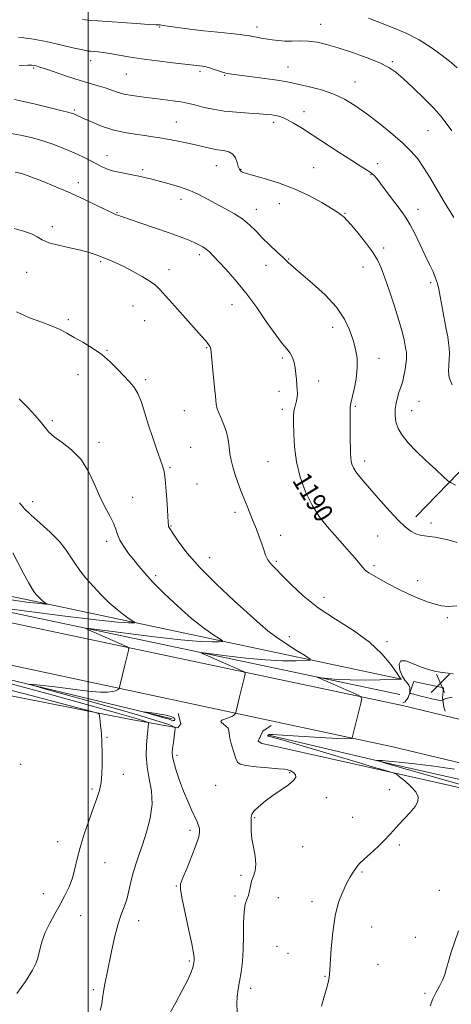
# Model space of a CAD drawing. Extents: x 2102300 to 2105200, y 339800 to 342700.
# Drawn here: x 2104471 to 2104652, y 342031 to 342442 of the extents above; entities that cross this region are included whole.
import ezdxf
from ezdxf.enums import TextEntityAlignment as Align

# ---------------------------------------------------------------- set-up
doc = ezdxf.new("R2010")
doc.units = 0
doc.header["$MEASUREMENT"] = 0
for name, color, linetype, lineweight in [('32000', 7, 'Continuous', 0), ('DTM HARD BREAKLINE', 7, 'Continuous', 0), ('DTM SPOT ELEVATION', 2, 'Continuous', 13), ('INDEX CONTOUR', 41, 'Continuous', 13), ('INDEX CONTOUR LABEL', 244, 'Continuous', 0), ('INTERMEDIATE CONTOUR', 44, 'Continuous', 0), ('INTERMEDIATE CONTOUR DEPRESSION', 44, 'Continuous', 0), ('SPOT ELEVATION', 7, 'Continuous', 0)]:
    doc.layers.add(name, color=color, linetype=linetype, lineweight=lineweight)
doc.styles.add('Style-ITALICS', font='ITALICS.shx')

# ---------------------------------------------------------------- blocks, each defined once
blk = doc.blocks.new('SPOT')
at = {"layer": 'SPOT ELEVATION'}
for p, q in [((-3.91, -3.91), (3.82, 3.81)), ((-1.65, 3.77), (1.72, -3.93))]:
    blk.add_line(p, q, dxfattribs=at)

msp = doc.modelspace()

# ---------------------------------------------------------------- linework, layer by layer
at = {"layer": '32000', "flags": 128}
msp.add_lwpolyline([(2104500, 342500), (2104500, 340000)], dxfattribs=at)
at = {"layer": 'DTM HARD BREAKLINE'}
for points in [[(2104809.231, 342500, 1159.896), (2104809.27, 342495.83, 1160.53), (2104795.33, 342452.2, 1162.44), (2104766.19, 342413.1, 1167.97), (2104741.19, 342367.89, 1173.75), (2104707.64, 342325.86, 1178.5), (2104676.65, 342275.93, 1183.39), (2104636.8, 342234.76, 1187.41)], [(2105000, 342065.203, 1177.018), (2104978.39, 342070.86, 1178.76), (2104788.21, 342117.93, 1187.22), (2104631.24, 342155.89, 1191.31), (2104444.81, 342195.38, 1198.97), (2104245.23, 342235.32, 1204.95), (2104052.8, 342270.06, 1202.56), (2103863.35, 342304.58, 1194.39), (2103676.89, 342338.69, 1185.83), (2103448.45, 342380.76, 1185.13), (2103283.07, 342407.2, 1194.99), (2103193.5, 342419.96, 1196.58), (2103038.22, 342435.01, 1192.2), (2102907, 342440.38, 1190.61), (2102827.54, 342441.94, 1187.82)], [(2104630.06, 342160.46, 1190.57), (2104446.05, 342199.43, 1198.14), (2104246.39, 342239.39, 1204.11), (2104053.89, 342274.14, 1201.72), (2103864.42, 342308.67, 1193.56), (2103677.99, 342342.77, 1184.99), (2103449.59, 342384.83, 1184.3), (2103284.16, 342411.28, 1194.16), (2103194.44, 342424.06, 1195.75), (2103039, 342439.13, 1191.36), (2103006.6, 342440.46, 1190.97)], [(2105000, 342047.264, 1176.641), (2104973.65, 342054.16, 1178.77), (2104783.81, 342101.15, 1187.23), (2104627.11, 342138.65, 1191.3), (2104440.97, 342178.47, 1198.96), (2104241.82, 342218.32, 1204.93), (2104049.8, 342252.99, 1202.54), (2103860.46, 342287.49, 1194.37), (2103674.23, 342319.83, 1185.81), (2103445.16, 342361.15, 1185.11), (2103280.02, 342390.14, 1194.97), (2103191.27, 342402.77, 1196.57), (2103036.69, 342416.13, 1192.22), (2102906.3, 342423.07, 1190.66), (2102827.1, 342424.61, 1187.89)], [(2104535.08, 342150.32, 1193.5), (2104440.14, 342173.21, 1197.41), (2104241.64, 342212.26, 1204.47), (2104049.88, 342249.5, 1200.99), (2103860.55, 342282.41, 1192.82), (2103673.7, 342316.35, 1184.26), (2103444.6, 342357.07, 1183.66), (2103280.28, 342384.83, 1193.42), (2103191.44, 342399.27, 1195.02), (2103047.55, 342408.03, 1191.29)], [(2103775.17, 342331.74, 1189.06), (2103894.55, 342309.76, 1197.55), (2104018.36, 342284.94, 1202.41), (2104158.14, 342260.65, 1205.54), (2104315.08, 342231.03, 1205.64), (2104470.21, 342201.01, 1200.69), (2104630.77, 342166.92, 1191.99)], [(2104537.51, 342152.54, 1194.61), (2104538.71, 342148.29, 1195.01), (2104537.48, 342146.67, 1195.82), (2104517.08, 342150.2, 1199.46), (2104391.66, 342175.04, 1204.82), (2104237.75, 342206.46, 1207.75), (2104070.9, 342235.93, 1206.94), (2103918.18, 342258.66, 1203.3), (2103840.01, 342274.38, 1198.35), (2103744.48, 342294.83, 1192.28), (2103657.01, 342310.44, 1189.47)], [(2104649.04, 342153.61, 1191.25), (2104648.45, 342155.2, 1191.74), (2104647.87, 342159.19, 1192.14), (2104648.29, 342163.37, 1192.44), (2104635.95, 342166.01, 1192.44), (2104633.53, 342159.25, 1191.84), (2104632.33, 342157.47, 1191.35), (2104631.33, 342157.07, 1191.05)], [(2104694.89, 342118.94, 1189.55), (2104695.47, 342114.96, 1189.45), (2104694.07, 342112.97, 1189.45), (2104693.07, 342112.98, 1189.45), (2104614.48, 342130.66, 1192.54), (2104576.48, 342139.2, 1193.24), (2104572.5, 342140.01, 1193.24), (2104570.91, 342141.02, 1193.34), (2104572.92, 342145.19, 1193.34), (2104576.32, 342147.57, 1193.34)], [(2104691.76, 342116.78, 1188.09), (2104626.24, 342131.6, 1189.75), (2104575.38, 342143.55, 1191.85)]]:
    msp.add_polyline3d(points, dxfattribs=at)
at = {"layer": 'DTM SPOT ELEVATION'}
for p in [(2104529.83, 342439.42, 1180.1), (2104570.44, 342439.34, 1179.5), (2104597.07, 342440.56, 1179.3), (2104500.98, 342425.38, 1182.6), (2104626.92, 342424.93, 1179.8), (2104477.21, 342422.25, 1184.2), (2104546.64, 342420.91, 1182.3), (2104583.35, 342422.66, 1181.2), (2104515.87, 342419.7, 1182.9), (2104556.91, 342419.26, 1182.1), (2104611.39, 342416.45, 1181.2), (2104494.18, 342404.66, 1185.8), (2104590.05, 342404.08, 1183.4), (2104536.77, 342399.66, 1185.1), (2104577.36, 342399.63, 1184.4), (2104641.79, 342396.05, 1180.9), (2104507.86, 342385.6, 1187.3), (2104522.78, 342379.77, 1187.7), (2104553.53, 342381.4, 1186.8), (2104563.71, 342379.89, 1185.9), (2104594.13, 342380.65, 1185.1), (2104620.8, 342382.25, 1183.5), (2104618.06, 342377.76, 1184.1), (2104495.81, 342374.31, 1189.5), (2104538.76, 342367.4, 1188.5), (2104570.19, 342363.16, 1187.4), (2104579.72, 342365.62, 1186.8), (2104637.65, 342363.17, 1183.4), (2104511.97, 342361.86, 1189.9), (2104607.25, 342361.57, 1185.9), (2104485.05, 342356.02, 1191.6), (2104623.35, 342347.05, 1185.6), (2104546.42, 342344.3, 1190.4), (2104583.71, 342342.49, 1187.9), (2104505.23, 342341.35, 1192.2), (2104533.73, 342337.95, 1191.5), (2104574.26, 342339.8, 1188.6), (2104614.7, 342339.18, 1186.7), (2104474.33, 342336.9, 1192.7), (2104642.96, 342332.54, 1184.3), (2104518.72, 342322.81, 1192.8), (2104560.02, 342323.33, 1190.9), (2104491.77, 342317.14, 1193.7), (2104523.51, 342316.7, 1192.8), (2104602.1, 342313.93, 1188.6), (2104549.47, 342305.36, 1192.1), (2104507.9, 342304.33, 1193.9), (2104581.01, 342301.04, 1190.3), (2104621.34, 342300.96, 1187.3), (2104495.75, 342294.08, 1194.7), (2104524.02, 342292.07, 1193.7), (2104596.18, 342291.44, 1189.5), (2104579.7, 342287.21, 1190.4), (2104611.47, 342280.9, 1187.8), (2104638.03, 342283.05, 1185.1), (2104540.17, 342279.04, 1192.8), (2104581.01, 342279.62, 1190.4), (2104635.03, 342279.14, 1185.2), (2104485.03, 342274.95, 1195.7), (2104504.48, 342265.92, 1195.6), (2104542.8, 342263.79, 1193.1), (2104575.03, 342257.83, 1190.9), (2104615.43, 342258.1, 1187.5), (2104534.21, 342255.24, 1193.8), (2104545.45, 342248.43, 1193.2), (2104476.79, 342241.13, 1197.4), (2104518.5, 342242.89, 1195.3), (2104561.32, 342236.64, 1192.4), (2104534.55, 342230.97, 1193.9), (2104643.12, 342232.21, 1187.6), (2104580.39, 342227.03, 1191.4), (2104620.89, 342226.72, 1188.9), (2104507.75, 342224.55, 1196.4), (2104550.75, 342217.7, 1193.2), (2104578.48, 342216.18, 1191.8), (2104619.26, 342214.32, 1189.7), (2104528.09, 342210.11, 1195.7), (2104637.49, 342208.06, 1189.4), (2104598.39, 342201.07, 1191.4), (2104649.95, 342192.57, 1190.3), (2104583.92, 342184.65, 1193.5), (2104624.73, 342182.58, 1191.8), (2104507.88, 342142.61, 1199.9), (2104537.07, 342135.18, 1195.6), (2104471.83, 342131.29, 1201.5), (2104514.65, 342127.2, 1199.6), (2104584.08, 342127.84, 1194.1), (2104501.63, 342120.99, 1200.2), (2104553.24, 342122.6, 1194.7), (2104625.86, 342120.71, 1192.6), (2104599.45, 342117.45, 1193.7), (2104569.46, 342109.14, 1193.9), (2104610.39, 342109.15, 1192.9), (2104542.49, 342103.76, 1196.4), (2104487.3, 342098.99, 1200.6), (2104589.45, 342096.97, 1193.5), (2104629.87, 342097.62, 1191.7), (2104506.96, 342090.32, 1199.2), (2104563.81, 342085.03, 1194.2), (2104614.31, 342086.36, 1191.8), (2104536.74, 342080.55, 1196.1), (2104646.6, 342078.73, 1190.5), (2104481.23, 342077.32, 1200.8), (2104561.21, 342076.36, 1194.3), (2104579.34, 342075.72, 1193.4), (2104593.45, 342073.94, 1192.5), (2104496.79, 342068.15, 1199.1), (2104521.08, 342066, 1197.4), (2104618.27, 342063.37, 1191.1), (2104636.57, 342059.03, 1190.7), (2104578.74, 342055.26, 1192.7), (2104583.38, 342052.46, 1192.9), (2104542.19, 342049.19, 1196.2), (2104620.96, 342047.77, 1190.8), (2104598.87, 342042.75, 1192.1), (2104567.86, 342037.74, 1193.5), (2104502.18, 342037.2, 1198.3), (2104640.62, 342035.71, 1190.2)]:
    msp.add_point(p, dxfattribs=at)
at = {"layer": 'INDEX CONTOUR'}
for points in [[(2104651.833, 342395.998, 1180), (2104649.455, 342399.233, 1180), (2104647.155, 342402.174, 1180), (2104644.214, 342405.48, 1180), (2104640.1791, 342409.571, 1180), (2104635.67, 342413.913, 1180), (2104631.5751, 342417.73, 1180), (2104628.454, 342420.4721, 1180), (2104625.554, 342422.4931, 1180), (2104621.7959, 342424.372, 1180), (2104616.463, 342426.53, 1180), (2104610.284, 342428.769, 1180), (2104604.35, 342430.732, 1180), (2104599.495, 342432.141, 1180), (2104595.525, 342433.015, 1180), (2104591.9899, 342433.451, 1180), (2104588.533, 342433.559, 1180), (2104585.183, 342433.516, 1180), (2104582.064, 342433.511, 1180), (2104579.263, 342433.69, 1180), (2104576.733, 342434.013, 1180), (2104572.178, 342434.768, 1180), (2104570.211, 342435.106, 1180), (2104568.6301, 342435.399, 1180), (2104567.422, 342435.652, 1180), (2104565.959, 342435.91, 1180), (2104563.4581, 342436.231, 1180), (2104559.371, 342436.662, 1180), (2104554.083, 342437.199, 1180), (2104548.218, 342437.829, 1180), (2104542.396, 342438.52, 1180), (2104537.248, 342439.184, 1180), (2104533.402, 342439.717, 1180), (2104531.27, 342440.042, 1180), (2104530.096, 342440.238, 1180), (2104529.678, 342440.237, 1180), (2104528.338, 342440.276, 1180), (2104525.25, 342440.445, 1180), (2104519.988, 342440.7961, 1180), (2104504.018, 342441.901, 1180), (2104500.934, 342442.1559, 1180), (2104497.566, 342442.554, 1180)], [(2104653.866, 342197.601, 1190), (2104650.267, 342197.2909, 1190), (2104647.502, 342197.531, 1190), (2104644.832, 342198.204, 1190), (2104641.662, 342199.217, 1190), (2104637.96, 342200.593, 1190), (2104633.84, 342202.3799, 1190), (2104629.4709, 342204.557, 1190), (2104625.261, 342206.8211, 1190), (2104619.045, 342210.241, 1190), (2104617.189, 342211.331, 1190), (2104615.792, 342212.379, 1190), (2104614.544, 342213.662, 1190), (2104611.375, 342217.515, 1190), (2104608.982, 342220.283, 1190), (2104606.104, 342223.512, 1190), (2104602.942, 342227.029, 1190), (2104599.682, 342230.735, 1190), (2104596.472, 342234.828, 1190), (2104593.445, 342239.582, 1190), (2104590.74, 342245.1641, 1190), (2104588.516, 342251.333, 1190), (2104586.937, 342257.74, 1190), (2104586.094, 342264.008, 1190), (2104585.7871, 342269.626, 1190), (2104585.742, 342274.054, 1190), (2104585.745, 342276.949, 1190), (2104585.821, 342278.759, 1190), (2104586.049, 342280.132, 1190), (2104586.469, 342281.591, 1190), (2104586.942, 342283.158, 1190), (2104587.288, 342284.733, 1190), (2104587.375, 342286.263, 1190), (2104587.27, 342287.883, 1190), (2104587.091, 342289.779, 1190), (2104586.926, 342292.062, 1190), (2104586.729, 342294.56, 1190), (2104586.425, 342297.027, 1190), (2104585.944, 342299.268, 1190), (2104585.232, 342301.277, 1190), (2104584.241, 342303.096, 1190), (2104582.891, 342304.879, 1190), (2104580.978, 342307.206, 1190), (2104578.267, 342310.768, 1190), (2104574.624, 342315.982, 1190), (2104570.3381, 342322.17, 1190), (2104565.799, 342328.38, 1190), (2104561.3861, 342333.808, 1190), (2104557.435, 342338.246, 1190), (2104552.082, 342343.97, 1190), (2104550.57, 342345.524, 1190), (2104549.295, 342346.62, 1190), (2104547.885, 342347.5471, 1190), (2104546.204, 342348.431, 1190), (2104544.177, 342349.357, 1190), (2104541.678, 342350.4169, 1190), (2104538.367, 342351.718, 1190), (2104533.853, 342353.371, 1190), (2104528.029, 342355.401, 1190), (2104521.93, 342357.478, 1190), (2104513.831, 342360.216, 1190), (2104512.377, 342360.721, 1190), (2104511.737, 342360.9591, 1190), (2104511.167, 342361.197, 1190), (2104510.036, 342361.723, 1190), (2104503.872, 342364.718, 1190), (2104498.708, 342367.179, 1190), (2104492.7229, 342369.914, 1190), (2104486.432, 342372.63, 1190), (2104480.512, 342375.061, 1190), (2104475.686, 342376.95, 1190), (2104472.3321, 342378.124, 1190), (2104469.452, 342378.741, 1190)], [(2104467.775, 342200.033, 1200), (2104474.325, 342199.17, 1200), (2104478.509, 342198.645, 1200), (2104480.939, 342198.384, 1200), (2104482.145, 342198.298, 1200), (2104482.638, 342198.296, 1200), (2104482.8421, 342198.31, 1200), (2104482.843, 342198.362, 1200), (2104482.24, 342198.751, 1200), (2104481.665, 342199.153, 1200), (2104480.941, 342199.722, 1200), (2104480.105, 342200.465, 1200), (2104479.223, 342201.321, 1200), (2104478.371, 342202.218, 1200), (2104477.561, 342203.19, 1200), (2104476.555, 342204.702, 1200), (2104475.054, 342207.328, 1200), (2104472.903, 342211.3479, 1200), (2104468.519, 342219.669, 1200)], [(2104470.207, 342035.547, 1200), (2104473.767, 342040.697, 1200), (2104476.692, 342045.333, 1200), (2104478.336, 342048.369, 1200), (2104479.041, 342050.335, 1200), (2104479.396, 342052.163, 1200), (2104479.909, 342054.601, 1200), (2104480.7701, 342057.661, 1200), (2104482.09, 342061.168, 1200), (2104483.918, 342064.953, 1200), (2104486.058, 342068.867, 1200), (2104488.257, 342072.766, 1200), (2104490.288, 342076.543, 1200), (2104492.0429, 342080.238, 1200), (2104493.443, 342083.926, 1200), (2104494.478, 342087.72, 1200), (2104495.422, 342091.861, 1200), (2104496.616, 342096.629, 1200), (2104498.29, 342102.1331, 1200), (2104500.223, 342107.817, 1200), (2104502.08, 342112.96, 1200), (2104503.584, 342117.054, 1200), (2104504.686, 342120.46, 1200), (2104505.395, 342123.7501, 1200), (2104505.742, 342127.343, 1200), (2104505.833, 342131.026, 1200), (2104505.797, 342134.4289, 1200), (2104505.622, 342142.026, 1200), (2104505.582, 342142.875, 1200), (2104505.502, 342143.965, 1200), (2104505.364, 342145.586, 1200), (2104505.185, 342147.489, 1200), (2104504.99, 342149.29, 1200), (2104504.806, 342150.681, 1200), (2104504.648, 342151.648, 1200), (2104504.533, 342152.255, 1200), (2104503.969, 342152.7, 1200), (2104500.435, 342153.73, 1200), (2104490.903, 342156.227, 1200), (2104473.506, 342160.75, 1200), (2104451.03, 342166.563, 1200)], [(2104670.099, 342118.692, 1190), (2104633.335, 342129.202, 1190), (2104625.965, 342131.323, 1190), (2104621.019, 342132.771, 1190), (2104620.47, 342132.946, 1190), (2104620.522, 342132.999, 1190), (2104621.218, 342132.975, 1190), (2104622.684, 342132.897, 1190), (2104625.377, 342132.699, 1190), (2104629.833, 342132.294, 1190), (2104636.357, 342131.607, 1190), (2104644.314, 342130.618, 1190), (2104652.835, 342129.32, 1190)], [(2104642.7971, 342030.505, 1190), (2104643.9081, 342033.421, 1190), (2104645.259, 342036.147, 1190), (2104646.683, 342038.734, 1190), (2104647.928, 342041.204, 1190), (2104648.826, 342043.611, 1190), (2104649.5459, 342046.149, 1190), (2104650.342, 342049.046, 1190), (2104651.388, 342052.419, 1190), (2104654.507, 342061.851, 1190)]]:
    msp.add_polyline3d(points, dxfattribs=at)
at = {"layer": 'INTERMEDIATE CONTOUR'}
for points in [[(2104654.0701, 342422.265, 1178), (2104651.459, 342424.504, 1178), (2104647.762, 342427.468, 1178), (2104643.194, 342430.828, 1178), (2104638.147, 342434.045, 1178), (2104632.95, 342436.714, 1178), (2104627.667, 342438.954, 1178), (2104616.929, 342443.079, 1178)], [(2104652.659, 342359.81, 1182), (2104648.6009, 342366.362, 1182), (2104645.237, 342372.026, 1182), (2104642.4679, 342376.763, 1182), (2104640.011, 342380.764, 1182), (2104637.559, 342384.2519, 1182), (2104634.712, 342387.587, 1182), (2104631.0451, 342391.1639, 1182), (2104626.319, 342395.232, 1182), (2104621.032, 342399.466, 1182), (2104615.865, 342403.397, 1182), (2104611.3, 342406.656, 1182), (2104607.016, 342409.273, 1182), (2104602.495, 342411.378, 1182), (2104597.432, 342413.081, 1182), (2104592.379, 342414.419, 1182), (2104588.105, 342415.411, 1182), (2104585.05, 342416.101, 1182), (2104582.357, 342416.637, 1182), (2104578.841, 342417.192, 1182), (2104573.746, 342417.8861, 1182), (2104563.112, 342419.248, 1182), (2104559.973, 342419.669, 1182), (2104558.07, 342420.008, 1182), (2104556.46, 342420.442, 1182), (2104554.432, 342421.088, 1182), (2104552.192, 342421.819, 1182), (2104550.171, 342422.4449, 1182), (2104548.696, 342422.828, 1182), (2104547.651, 342423.019, 1182), (2104544.115, 342423.436, 1182), (2104535.3599, 342424.415, 1182), (2104528.791, 342425.19, 1182), (2104522.2801, 342426.056, 1182), (2104516.815, 342426.933, 1182), (2104508.973, 342428.371, 1182), (2104506.238, 342428.782, 1182), (2104504.159, 342429.01, 1182), (2104500.972, 342429.251, 1182), (2104500.192, 342429.343, 1182), (2104499.028, 342429.5231, 1182), (2104496.995, 342429.924, 1182), (2104493.5689, 342430.696, 1182), (2104488.47, 342431.905, 1182), (2104482.391, 342433.279, 1182), (2104476.272, 342434.458, 1182), (2104470.881, 342435.173, 1182)], [(2104651.905, 342289.953, 1184), (2104650.607, 342292.951, 1184), (2104650.356, 342295.581, 1184), (2104650.56, 342298.0489, 1184), (2104650.727, 342300.513, 1184), (2104650.763, 342302.9371, 1184), (2104650.6729, 342305.237, 1184), (2104650.454, 342307.428, 1184), (2104650.068, 342309.915, 1184), (2104649.4629, 342313.205, 1184), (2104646.2961, 342329.842, 1184), (2104645.747, 342332.252, 1184), (2104645.028, 342334.483, 1184), (2104643.951, 342337.052, 1184), (2104642.498, 342340.162, 1184), (2104640.689, 342343.939, 1184), (2104638.587, 342348.369, 1184), (2104636.411, 342352.883, 1184), (2104634.424, 342356.772, 1184), (2104632.78, 342359.573, 1184), (2104631.21, 342361.813, 1184), (2104629.3371, 342364.266, 1184), (2104626.932, 342367.4589, 1184), (2104622.051, 342374, 1184), (2104620.408, 342376.126, 1184), (2104619.158, 342377.522, 1184), (2104617.8981, 342378.577, 1184), (2104616.224, 342379.676, 1184), (2104613.723, 342381.206, 1184), (2104609.978, 342383.5531, 1184), (2104604.81, 342386.919, 1184), (2104593.477, 342394.4, 1184), (2104589.09, 342397.231, 1184), (2104585.761, 342399.269, 1184), (2104583.224, 342400.66, 1184), (2104581.227, 342401.551, 1184), (2104579.581, 342402.087, 1184), (2104578.1121, 342402.415, 1184), (2104576.5889, 342402.662, 1184), (2104574.55, 342402.881, 1184), (2104571.478, 342403.107, 1184), (2104567.07, 342403.378, 1184), (2104561.883, 342403.751, 1184), (2104556.689, 342404.285, 1184), (2104552.135, 342405.006, 1184), (2104548.383, 342405.81, 1184), (2104545.468, 342406.558, 1184), (2104543.308, 342407.152, 1184), (2104541.331, 342407.636, 1184), (2104538.844, 342408.093, 1184), (2104535.349, 342408.59, 1184), (2104531.122, 342409.117, 1184), (2104526.633, 342409.651, 1184), (2104522.3, 342410.178, 1184), (2104518.337, 342410.7411, 1184), (2104514.905, 342411.396, 1184), (2104512.079, 342412.177, 1184), (2104507.074, 342413.912, 1184), (2104504.211, 342414.768, 1184), (2104500.792, 342415.736, 1184), (2104496.641, 342416.983, 1184), (2104491.75, 342418.587, 1184), (2104482.622, 342421.719, 1184), (2104479.8571, 342422.628, 1184), (2104478.249, 342423.099, 1184), (2104477.329, 342423.309, 1184), (2104476.52, 342423.4061, 1184), (2104474.827, 342423.424, 1184), (2104471.146, 342423.366, 1184)], [(2104653.334, 342247.998, 1186), (2104651.442, 342248.93, 1186), (2104650.126, 342249.8409, 1186), (2104648.259, 342251.513, 1186), (2104645.043, 342254.479, 1186), (2104640.991, 342258.282, 1186), (2104636.945, 342262.22, 1186), (2104633.606, 342265.732, 1186), (2104631.093, 342268.831, 1186), (2104629.384, 342271.674, 1186), (2104628.431, 342274.397, 1186), (2104628.09, 342277.052, 1186), (2104628.192, 342279.667, 1186), (2104628.577, 342282.238, 1186), (2104629.12, 342284.622, 1186), (2104629.707, 342286.645, 1186), (2104630.753, 342289.692, 1186), (2104631.2591, 342291.458, 1186), (2104631.785, 342293.794, 1186), (2104632.274, 342296.3731, 1186), (2104632.649, 342298.715, 1186), (2104632.857, 342300.459, 1186), (2104632.923, 342301.698, 1186), (2104632.895, 342302.645, 1186), (2104632.806, 342303.525, 1186), (2104632.631, 342304.624, 1186), (2104632.33, 342306.243, 1186), (2104631.844, 342308.667, 1186), (2104631.031, 342312.119, 1186), (2104629.726, 342316.805, 1186), (2104627.86, 342322.721, 1186), (2104625.743, 342329.017, 1186), (2104623.781, 342334.634, 1186), (2104622.221, 342338.832, 1186), (2104620.69, 342342.154, 1186), (2104618.657, 342345.461, 1186), (2104615.799, 342349.348, 1186), (2104612.621, 342353.328, 1186), (2104609.834, 342356.648, 1186), (2104607.97, 342358.754, 1186), (2104606.848, 342359.901, 1186), (2104606.1111, 342360.543, 1186), (2104605.359, 342361.119, 1186), (2104604.0391, 342362.007, 1186), (2104601.556, 342363.565, 1186), (2104597.493, 342366.004, 1186), (2104592.136, 342368.943, 1186), (2104585.947, 342371.8491, 1186), (2104579.454, 342374.282, 1186), (2104573.444, 342376.149, 1186), (2104566.01, 342378.212, 1186), (2104564.702, 342378.626, 1186), (2104564.1059, 342378.91, 1186), (2104563.613, 342379.28, 1186), (2104563.121, 342379.938, 1186), (2104562.655, 342381.08, 1186), (2104562.194, 342382.7901, 1186), (2104561.535, 342384.693, 1186), (2104560.43, 342386.301, 1186), (2104558.7009, 342387.262, 1186), (2104556.469, 342387.766, 1186), (2104553.923, 342388.141, 1186), (2104551.198, 342388.652, 1186), (2104548.198, 342389.319, 1186), (2104544.767, 342390.099, 1186), (2104540.853, 342390.941, 1186), (2104536.799, 342391.77, 1186), (2104533.049, 342392.5, 1186), (2104529.884, 342393.075, 1186), (2104526.931, 342393.5519, 1186), (2104523.654, 342394.014, 1186), (2104519.659, 342394.557, 1186), (2104515.109, 342395.321, 1186), (2104510.309, 342396.454, 1186), (2104505.587, 342398.02, 1186), (2104501.365, 342399.726, 1186), (2104498.085, 342401.195, 1186), (2104494.33, 342402.959, 1186), (2104493.778, 342403.191, 1186), (2104492.93, 342403.463, 1186), (2104491.448, 342403.854, 1186), (2104489.073, 342404.43, 1186), (2104485.854, 342405.197, 1186), (2104481.916, 342406.148, 1186), (2104477.466, 342407.241, 1186), (2104473.02, 342408.304, 1186), (2104469.175, 342409.129, 1186)], [(2104653.973, 342224.046, 1188), (2104650.683, 342224.979, 1188), (2104647.628, 342225.723, 1188), (2104644.8719, 342226.253, 1188), (2104642.464, 342226.592, 1188), (2104640.414, 342226.798, 1188), (2104638.567, 342227.068, 1188), (2104636.7311, 342227.633, 1188), (2104634.715, 342228.72, 1188), (2104632.331, 342230.551, 1188), (2104629.397, 342233.34, 1188), (2104625.8409, 342237.155, 1188), (2104622.0421, 342241.453, 1188), (2104615.593, 342248.881, 1188), (2104613.373, 342251.497, 1188), (2104611.77, 342253.5699, 1188), (2104610.71, 342255.268, 1188), (2104610.074, 342256.716, 1188), (2104609.731, 342258.028, 1188), (2104609.561, 342259.395, 1188), (2104609.484, 342261.3119, 1188), (2104609.36, 342268.784, 1188), (2104609.293, 342273.693, 1188), (2104609.279, 342277.859, 1188), (2104609.373, 342280.465, 1188), (2104609.649, 342282.299, 1188), (2104610.1909, 342284.549, 1188), (2104611.009, 342288.082, 1188), (2104611.835, 342292.471, 1188), (2104612.332, 342296.968, 1188), (2104612.237, 342301.008, 1188), (2104611.602, 342304.765, 1188), (2104610.556, 342308.602, 1188), (2104609.129, 342312.808, 1188), (2104606.964, 342317.401, 1188), (2104603.605, 342322.328, 1188), (2104598.863, 342327.452, 1188), (2104593.605, 342332.291, 1188), (2104585.752, 342339.044, 1188), (2104583.479, 342341.075, 1188), (2104581.334, 342343.052, 1188), (2104578.698, 342345.502, 1188), (2104575.731, 342348.318, 1188), (2104572.783, 342351.236, 1188), (2104570.093, 342354.032, 1188), (2104567.443, 342356.653, 1188), (2104564.503, 342359.084, 1188), (2104561.045, 342361.326, 1188), (2104557.263, 342363.431, 1188), (2104553.454, 342365.466, 1188), (2104549.826, 342367.471, 1188), (2104546.217, 342369.382, 1188), (2104542.373, 342371.112, 1188), (2104538.153, 342372.593, 1188), (2104533.862, 342373.842, 1188), (2104526.593, 342375.791, 1188), (2104523.597, 342376.571, 1188), (2104520.494, 342377.275, 1188), (2104513.415, 342378.625, 1188), (2104510.2, 342379.362, 1188), (2104507.661, 342380.198, 1188), (2104505.524, 342381.17, 1188), (2104500.835, 342383.64, 1188), (2104497.781, 342385.154, 1188), (2104494.128, 342386.83, 1188), (2104489.863, 342388.625, 1188), (2104485.2459, 342390.403, 1188), (2104480.606, 342392.001, 1188), (2104476.173, 342393.289, 1188), (2104471.774, 342394.271, 1188), (2104467.135, 342394.982, 1188)], [(2104597.4081, 342030.352, 1192), (2104598.598, 342034.7631, 1192), (2104599.678, 342038.544, 1192), (2104600.2939, 342040.966, 1192), (2104600.537, 342042.296, 1192), (2104600.668, 342043.816, 1192), (2104600.793, 342045.42, 1192), (2104601.402, 342054.354, 1192), (2104602.044, 342061.233, 1192), (2104603.07, 342068.047, 1192), (2104604.531, 342073.705, 1192), (2104606.218, 342078.13, 1192), (2104607.85, 342081.503, 1192), (2104609.209, 342084.011, 1192), (2104610.314, 342085.867, 1192), (2104611.248, 342087.291, 1192), (2104612.139, 342088.5231, 1192), (2104613.309, 342089.878, 1192), (2104615.129, 342091.688, 1192), (2104617.803, 342094.155, 1192), (2104620.8669, 342096.957, 1192), (2104623.688, 342099.638, 1192), (2104625.825, 342101.877, 1192), (2104627.594, 342103.89, 1192), (2104629.5031, 342106.026, 1192), (2104631.885, 342108.525, 1192), (2104634.38, 342111.183, 1192), (2104636.455, 342113.685, 1192), (2104637.651, 342115.818, 1192), (2104637.795, 342117.7671, 1192), (2104636.791, 342119.818, 1192), (2104634.689, 342122.136, 1192), (2104632.143, 342124.403, 1192), (2104629.955, 342126.182, 1192), (2104628.659, 342127.179, 1192), (2104627.713, 342127.6801, 1192), (2104626.305, 342128.116, 1192), (2104623.697, 342128.863, 1192), (2104619.447, 342130.099, 1192), (2104613.186, 342131.948, 1192), (2104587.962, 342139.486, 1192), (2104582.345, 342141.138, 1192), (2104578.836, 342142.145, 1192), (2104575.118, 342143.175, 1192), (2104575.039, 342143.214, 1192), (2104574.995, 342143.268, 1192), (2104574.987, 342143.344, 1192), (2104575.015, 342143.449, 1192), (2104575.074, 342143.568, 1192), (2104575.156, 342143.685, 1192), (2104575.4619, 342143.771, 1192), (2104577.034, 342143.751, 1192), (2104581.119, 342143.541, 1192), (2104596.82, 342142.5831, 1192), (2104604.05, 342142.181, 1192), (2104608.15, 342142.039, 1192), (2104609.731, 342142.0851, 1192), (2104610.03, 342142.193, 1192), (2104610.081, 342142.2699, 1192), (2104610.116, 342142.361, 1192), (2104613.784, 342156.844, 1192), (2104614.152, 342158.719, 1192), (2104613.636, 342159.694, 1192), (2104611.793, 342160.607, 1192), (2104595.837, 342167.585, 1192), (2104595.534, 342167.742, 1192), (2104595.921, 342167.732, 1192), (2104597.329, 342167.55, 1192), (2104600.026, 342167.212, 1192), (2104604.03, 342166.842, 1192), (2104609.296, 342166.59, 1192), (2104615.574, 342166.56, 1192), (2104621.807, 342166.68, 1192), (2104630.564, 342166.972, 1192), (2104630.473, 342167.0859, 1192), (2104629.987, 342167.788, 1192), (2104628.726, 342169.655, 1192), (2104626.342, 342173.061, 1192), (2104622.627, 342177.548, 1192), (2104617.405, 342182.4521, 1192), (2104610.688, 342187.247, 1192), (2104603.24, 342191.972, 1192), (2104596.012, 342196.801, 1192), (2104589.796, 342201.793, 1192), (2104584.75, 342206.521, 1192), (2104580.876, 342210.443, 1192), (2104578.124, 342213.195, 1192), (2104576.258, 342215.145, 1192), (2104574.992, 342216.843, 1192), (2104574.06, 342218.75, 1192), (2104573.262, 342220.973, 1192), (2104572.418, 342223.532, 1192), (2104571.387, 342226.421, 1192), (2104570.198, 342229.535, 1192), (2104568.921, 342232.746, 1192), (2104566.2931, 342239.2, 1192), (2104564.956, 342242.549, 1192), (2104563.619, 342246.0261, 1192), (2104562.352, 342249.486, 1192), (2104561.237, 342252.7401, 1192), (2104560.341, 342255.662, 1192), (2104559.654, 342258.393, 1192), (2104559.152, 342261.136, 1192), (2104558.778, 342264.047, 1192), (2104558.359, 342267.087, 1192), (2104557.694, 342270.167, 1192), (2104556.665, 342273.176, 1192), (2104555.491, 342275.913, 1192), (2104554.475, 342278.1559, 1192), (2104553.832, 342279.881, 1192), (2104553.436, 342281.868, 1192), (2104553.07, 342285.097, 1192), (2104552.578, 342290.127, 1192), (2104552.04, 342295.834, 1192), (2104551.337, 342303.5019, 1192), (2104551.202, 342304.755, 1192), (2104551.081, 342305.272, 1192), (2104550.873, 342305.758, 1192), (2104550.505, 342306.392, 1192), (2104549.911, 342307.224, 1192), (2104548.968, 342308.37, 1192), (2104547.3289, 342310.237, 1192), (2104536.149, 342322.72, 1192), (2104529.857, 342329.775, 1192), (2104528.036, 342331.532, 1192), (2104525.833, 342333.111, 1192), (2104522.51, 342335.135, 1192), (2104518.503, 342337.393, 1192), (2104514.544, 342339.462, 1192), (2104511.202, 342341.028, 1192), (2104508.39, 342342.199, 1192), (2104503.329, 342344.185, 1192), (2104500.447, 342345.193, 1192), (2104496.83, 342346.193, 1192), (2104492.312, 342347.176, 1192), (2104487.578, 342348.1789, 1192), (2104483.529, 342349.257, 1192), (2104480.762, 342350.443, 1192), (2104478.661, 342351.695, 1192), (2104476.306, 342352.953, 1192), (2104473.021, 342354.148, 1192), (2104469.104, 342355.184, 1192)], [(2104562.169, 342027.959, 1194), (2104562.031, 342031.2321, 1194), (2104562.1999, 342034.31, 1194), (2104562.617, 342037.367, 1194), (2104563.184, 342040.69, 1194), (2104563.798, 342044.5261, 1194), (2104564.347, 342048.963, 1194), (2104564.71, 342054.048, 1194), (2104564.828, 342059.684, 1194), (2104564.872, 342065.203, 1194), (2104565.068, 342069.795, 1194), (2104565.57, 342072.896, 1194), (2104566.241, 342074.941, 1194), (2104566.867, 342076.615, 1194), (2104567.304, 342078.466, 1194), (2104567.68, 342080.494, 1194), (2104568.193, 342082.566, 1194), (2104568.945, 342084.618, 1194), (2104569.661, 342086.865, 1194), (2104569.969, 342089.595, 1194), (2104569.631, 342092.974, 1194), (2104568.935, 342096.686, 1194), (2104568.304, 342100.297, 1194), (2104568.05, 342103.435, 1194), (2104568.053, 342105.995, 1194), (2104568.089, 342107.938, 1194), (2104568.042, 342109.3, 1194), (2104568.246, 342110.438, 1194), (2104569.147, 342111.7839, 1194), (2104571.064, 342113.658, 1194), (2104573.811, 342115.925, 1194), (2104577.073, 342118.337, 1194), (2104580.497, 342120.671, 1194), (2104583.572, 342122.79, 1194), (2104585.748, 342124.5801, 1194), (2104586.641, 342125.962, 1194), (2104586.533, 342126.989, 1194), (2104585.872, 342127.748, 1194), (2104585.053, 342128.313, 1194), (2104584.252, 342128.719, 1194), (2104583.591, 342128.987, 1194), (2104583.037, 342129.151, 1194), (2104581.925, 342129.296, 1194), (2104579.434, 342129.521, 1194), (2104575.127, 342129.895, 1194), (2104570.099, 342130.3651, 1194), (2104565.828, 342130.854, 1194), (2104563.397, 342131.363, 1194), (2104562.307, 342132.227, 1194), (2104561.666, 342133.861, 1194), (2104560.786, 342136.488, 1194), (2104559.808, 342139.563, 1194), (2104559.079, 342142.345, 1194), (2104558.817, 342144.2749, 1194), (2104558.727, 342145.521, 1194), (2104558.384, 342146.427, 1194), (2104557.512, 342147.275, 1194), (2104556.429, 342148.074, 1194), (2104555.604, 342148.768, 1194), (2104555.4, 342149.318, 1194), (2104555.777, 342149.758, 1194), (2104556.591, 342150.137, 1194), (2104557.686, 342150.499, 1194), (2104558.859, 342150.8711, 1194), (2104559.892, 342151.272, 1194), (2104560.618, 342151.707, 1194), (2104561.068, 342152.119, 1194), (2104561.32, 342152.438, 1194), (2104561.455, 342152.649, 1194), (2104561.564, 342152.97, 1194), (2104563.169, 342159.487, 1194), (2104565.298, 342167.902, 1194), (2104565.56, 342169.239, 1194), (2104565.192, 342169.934, 1194), (2104563.878, 342170.585, 1194), (2104547.973, 342177.551, 1194), (2104547.2459, 342177.925, 1194), (2104548.174, 342177.903, 1194), (2104557.7881, 342176.647, 1194), (2104565.766, 342175.707, 1194), (2104573.981, 342174.955, 1194), (2104581.14, 342174.62, 1194), (2104586.795, 342174.597, 1194), (2104590.71, 342174.697, 1194), (2104592.687, 342174.835, 1194), (2104592.693, 342175.335, 1194), (2104590.731, 342176.628, 1194), (2104586.995, 342178.964, 1194), (2104582.427, 342181.878, 1194), (2104578.159, 342184.731, 1194), (2104574.9131, 342187.149, 1194), (2104571.771, 342189.844, 1194), (2104560.968, 342199.648, 1194), (2104553.511, 342206.609, 1194), (2104546.57, 342213.555, 1194), (2104541.359, 342219.525, 1194), (2104537.832, 342224.2271, 1194), (2104535.624, 342227.538, 1194), (2104533.8, 342230.338, 1194), (2104533.584, 342230.748, 1194), (2104533.477, 342231.22, 1194), (2104533.372, 342232.474, 1194), (2104532.915, 342239.982, 1194), (2104532.5411, 342245.528, 1194), (2104532.129, 342250.437, 1194), (2104531.687, 342253.69, 1194), (2104531.072, 342256.064, 1194), (2104530.103, 342258.786, 1194), (2104528.671, 342262.774, 1194), (2104526.959, 342267.719, 1194), (2104525.223, 342273.006, 1194), (2104523.655, 342278.076, 1194), (2104522.189, 342282.601, 1194), (2104520.692, 342286.309, 1194), (2104519.041, 342289.07, 1194), (2104517.143, 342291.314, 1194), (2104514.912, 342293.614, 1194), (2104512.274, 342296.391, 1194), (2104509.2001, 342299.467, 1194), (2104505.671, 342302.515, 1194), (2104501.7419, 342305.263, 1194), (2104497.76, 342307.659, 1194), (2104494.145, 342309.709, 1194), (2104491.141, 342311.44, 1194), (2104488.281, 342312.975, 1194), (2104484.924, 342314.461, 1194), (2104480.599, 342316.054, 1194), (2104475.519, 342317.947, 1194), (2104470.07, 342320.346, 1194)], [(2104520.161, 342152.146, 1196), (2104507.957, 342155.63, 1196), (2104494.446, 342159.405, 1196), (2104483.236, 342162.508, 1196), (2104477.11, 342164.22, 1196), (2104475.575, 342164.779, 1196), (2104477.312, 342164.664, 1196), (2104481.099, 342164.2831, 1196), (2104486.082, 342163.749, 1196), (2104491.499, 342163.103, 1196), (2104496.679, 342162.406, 1196), (2104501.304, 342161.802, 1196), (2104505.149, 342161.451, 1196), (2104508.048, 342161.465, 1196), (2104510.092, 342161.738, 1196), (2104511.432, 342162.115, 1196), (2104512.223, 342162.462, 1196), (2104512.623, 342162.74, 1196), (2104512.792, 342162.935, 1196), (2104512.883, 342163.103, 1196), (2104513.018, 342163.5871, 1196), (2104515.266, 342172.8, 1196), (2104516.812, 342178.959, 1196), (2104516.969, 342179.758, 1196), (2104516.749, 342180.174, 1196), (2104515.963, 342180.563, 1196), (2104500.109, 342187.517, 1196), (2104498.958, 342188.109, 1196), (2104500.427, 342188.074, 1196), (2104505.772, 342187.381, 1196), (2104515.5499, 342186.083, 1196), (2104527.502, 342184.571, 1196), (2104538.666, 342183.319, 1196), (2104546.705, 342182.68, 1196), (2104551.782, 342182.515, 1196), (2104554.686, 342182.564, 1196), (2104556.072, 342182.66, 1196), (2104556.076, 342183.011, 1196), (2104554.701, 342183.917, 1196), (2104551.98, 342185.653, 1196), (2104548.069, 342188.386, 1196), (2104543.151, 342192.258, 1196), (2104537.517, 342197.238, 1196), (2104531.873, 342202.609, 1196), (2104527.033, 342207.481, 1196), (2104523.569, 342211.207, 1196), (2104521.105, 342214.102, 1196), (2104519.023, 342216.722, 1196), (2104516.867, 342219.495, 1196), (2104514.814, 342222.32, 1196), (2104513.1969, 342224.971, 1196), (2104512.214, 342227.312, 1196), (2104511.498, 342229.585, 1196), (2104510.545, 342232.126, 1196), (2104508.98, 342235.226, 1196), (2104506.949, 342238.989, 1196), (2104504.729, 342243.474, 1196), (2104502.493, 342248.627, 1196), (2104500.003, 342253.948, 1196), (2104496.913, 342258.822, 1196), (2104493.072, 342262.769, 1196), (2104489.086, 342265.845, 1196), (2104485.753, 342268.236, 1196), (2104483.604, 342270.168, 1196), (2104482.094, 342272.0201, 1196), (2104480.409, 342274.211, 1196), (2104477.923, 342277.051, 1196), (2104474.748, 342280.427, 1196), (2104471.182, 342284.118, 1196)], [(2104459.994, 342197.296, 1198), (2104473.312, 342195.518, 1198), (2104489.238, 342193.435, 1198), (2104503.351, 342191.684, 1198), (2104512.271, 342190.7401, 1198), (2104516.77, 342190.432, 1198), (2104518.662, 342190.43, 1198), (2104519.457, 342190.485, 1198), (2104519.46, 342190.686, 1198), (2104518.671, 342191.2059, 1198), (2104517.11, 342192.202, 1198), (2104514.867, 342193.77, 1198), (2104512.046, 342195.99, 1198), (2104508.786, 342198.884, 1198), (2104505.347, 342202.223, 1198), (2104502.025, 342205.72, 1198), (2104499.061, 342209.131, 1198), (2104496.504, 342212.381, 1198), (2104494.35, 342215.4411, 1198), (2104492.505, 342218.332, 1198), (2104490.511, 342221.278, 1198), (2104487.818, 342224.556, 1198), (2104484.1029, 342228.306, 1198), (2104479.961, 342232.129, 1198), (2104476.212, 342235.495, 1198), (2104473.448, 342238.1, 1198), (2104471.347, 342240.569, 1198)], [(2104647.912, 342169.723, 1192), (2104645.146, 342170.2, 1192), (2104642.03, 342170.974, 1192), (2104638.697, 342172.11, 1192), (2104635.341, 342173.536, 1192), (2104632.416, 342174.637, 1192), (2104630.443, 342174.663, 1192), (2104629.779, 342173.141, 1192), (2104630.1349, 342170.709, 1192), (2104631.057, 342168.284, 1192), (2104632.137, 342166.569, 1192), (2104633.143, 342165.415, 1192), (2104633.886, 342164.461, 1192), (2104634.236, 342163.438, 1192), (2104634.299, 342162.441, 1192), (2104634.24, 342161.661, 1192), (2104634.238, 342161.222, 1192), (2104634.524, 342160.9849, 1192), (2104635.342, 342160.747, 1192), (2104636.855, 342160.3531, 1192), (2104638.882, 342159.838, 1192), (2104641.16, 342159.286, 1192), (2104643.428, 342158.772, 1192), (2104646.924, 342158.031, 1192), (2104647.733, 342157.871, 1192), (2104648.034, 342157.859, 1192), (2104648.085, 342157.983, 1192), (2104648.162, 342158.232, 1192), (2104648.609, 342158.577, 1192), (2104649.787, 342158.99, 1192), (2104651.908, 342159.43, 1192)], [(2104652.29, 342169.147, 1192), (2104650.25, 342169.447, 1192), (2104647.912, 342169.723, 1192)], [(2104512.251, 342152.715, 1198), (2104499.222, 342156.3591, 1198), (2104483.316, 342160.753, 1198), (2104467.817, 342164.989, 1198)], [(2104505.018, 342028.481, 1198), (2104505.629, 342031.166, 1198), (2104506.0011, 342033.73, 1198), (2104506.377, 342036.481, 1198), (2104506.952, 342039.701, 1198), (2104507.747, 342043.58, 1198), (2104509.898, 342053.815, 1198), (2104511.166, 342059.538, 1198), (2104512.48, 342064.657, 1198), (2104513.777, 342068.617, 1198), (2104514.997, 342071.831, 1198), (2104516.081, 342074.954, 1198), (2104517.001, 342078.484, 1198), (2104517.85, 342082.283, 1198), (2104518.752, 342086.056, 1198), (2104519.816, 342089.637, 1198), (2104521.096, 342093.368, 1198), (2104522.634, 342097.723, 1198), (2104524.377, 342103.006, 1198), (2104525.899, 342108.853, 1198), (2104526.681, 342114.732, 1198), (2104526.396, 342120.224, 1198), (2104525.494, 342125.355, 1198), (2104524.614, 342130.261, 1198), (2104524.252, 342135.001, 1198), (2104524.317, 342139.318, 1198), (2104524.574, 342142.875, 1198), (2104524.824, 342145.427, 1198), (2104525.022, 342147.0911, 1198), (2104525.159, 342148.073, 1198), (2104525.208, 342148.582, 1198), (2104525.072, 342148.829, 1198), (2104524.634, 342149.025, 1198), (2104523.476, 342149.429, 1198), (2104519.986, 342150.493, 1198), (2104512.251, 342152.715, 1198)], [(2104534.061, 342027.347, 1196), (2104536.524, 342031.882, 1196), (2104539.248, 342036.866, 1196), (2104541.571, 342041.317, 1196), (2104542.997, 342044.479, 1196), (2104543.687, 342046.498, 1196), (2104543.968, 342047.749, 1196), (2104544.116, 342048.573, 1196), (2104544.198, 342049.182, 1196), (2104544.233, 342049.757, 1196), (2104544.199, 342050.599, 1196), (2104543.923, 342052.492, 1196), (2104543.191, 342056.342, 1196), (2104541.903, 342062.573, 1196), (2104539.126, 342075.684, 1196), (2104538.4761, 342079.219, 1196), (2104538.583, 342081.401, 1196), (2104539.521, 342083.969, 1196), (2104541.252, 342088.157, 1196), (2104543.299, 342093.194, 1196), (2104545.073, 342097.804, 1196), (2104546.116, 342101.017, 1196), (2104546.501, 342103.07, 1196), (2104546.434, 342104.5051, 1196), (2104546.079, 342105.825, 1196), (2104545.43, 342107.378, 1196), (2104543.104, 342112.355, 1196), (2104541.519, 342115.938, 1196), (2104539.828, 342120.076, 1196), (2104538.175, 342124.543, 1196), (2104536.733, 342128.814, 1196), (2104535.682, 342132.289, 1196), (2104535.146, 342134.595, 1196), (2104535.038, 342136.257, 1196), (2104535.216, 342138.029, 1196), (2104535.545, 342140.426, 1196), (2104536.226, 342145.16, 1196), (2104536.343, 342146.367, 1196), (2104536.021, 342146.951, 1196), (2104534.981, 342147.415, 1196), (2104532.776, 342148.225, 1196), (2104528.272, 342149.705, 1196), (2104520.161, 342152.146, 1196)]]:
    msp.add_polyline3d(points, dxfattribs=at)
at = {"layer": 'INTERMEDIATE CONTOUR DEPRESSION'}
msp.add_polyline3d([(2104534.574, 342151.304, 1194), (2104535.731, 342150.768, 1194), (2104536.148, 342150.282, 1194), (2104536.15, 342149.907, 1194), (2104536.006, 342149.692, 1194), (2104535.754, 342149.625, 1194), (2104535.373, 342149.682, 1194), (2104534.802, 342149.85, 1194), (2104533.813, 342150.163, 1194), (2104532.136, 342150.67, 1194), (2104529.667, 342151.378, 1194), (2104523.486, 342153.1, 1194), (2104523.179, 342153.212, 1194), (2104523.526, 342153.189, 1194), (2104524.326, 342153.106, 1194), (2104525.615, 342152.951, 1194), (2104527.494, 342152.693, 1194), (2104529.946, 342152.311, 1194), (2104532.501, 342151.834, 1194), (2104534.574, 342151.304, 1194)], dxfattribs=at)

# ---------------------------------------------------------------- block references
at = {"layer": 'SPOT ELEVATION'}
msp.add_blockref('SPOT', (2104647.048, 342165.265, 1192.322), dxfattribs=at)

# ---------------------------------------------------------------- texts
at = {"layer": 'INDEX CONTOUR LABEL', "style": 'Style-ITALICS', "width": 0.875}
msp.add_text('1190', height=8, rotation=301.5, dxfattribs=at).set_placement((2104588.347, 342252.018, 1190), align=Align.MIDDLE_LEFT)

doc.saveas('drawing.dxf')
